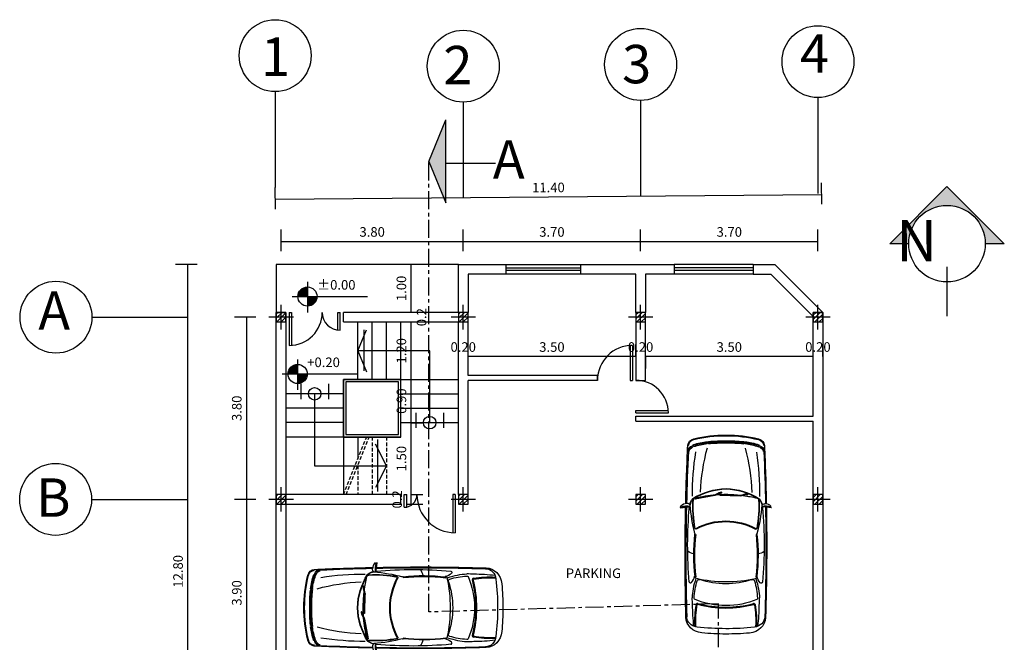
# Model space of a CAD drawing. Units: centimetres. Extents: x 15 to 21248, y -865 to 2201.
# Drawn here: x 15653 to 17707, y 902 to 2201 of the extents above; entities that cross this region are included whole.
import ezdxf

# ---------------------------------------------------------------- set-up
doc = ezdxf.new("R2010")
doc.units = ezdxf.units.CM
doc.header["$LTSCALE"] = 30
doc.header["$MEASUREMENT"] = 0
doc.linetypes.add('CENTER', pattern=[2, 1.25, -0.25, 0.25, -0.25])
doc.linetypes.add('HIDDEN', pattern=[0.375, 0.25, -0.125])
for name, color, linetype in [('1', 1, 'Continuous'), ('2', 2, 'Continuous'), ('3', 3, 'Continuous'), ('7', 7, 'Continuous'), ('c', 1, 'CENTER'), ('FURN', 253, 'Continuous'), ('h', 2, 'HIDDEN')]:
    doc.layers.add(name, color=color, linetype=linetype)
doc.styles.add('romanc', font='romanc.shx', dxfattribs={"height": 20})
doc.styles.add('romans', font='romans.shx')
doc.dimstyles.new('1', dxfattribs={"dimtxt": 20, "dimasz": 0.25, "dimexe": 25, "dimexo": 20, "dimgap": 10, "dimtad": 1, "dimlfac": 0.01, "dimzin": 0, "dimdsep": 46, "dimtxsty": 'romans', "dimblk": 'DOTSMALL', "dimcen": 0.09, "dimclrd": 1, "dimclre": 1, "dimclrt": 2, "dimadec": 0, "dimazin": 0, "dimtfac": 1, "dimtix": 1, "dimtofl": 0, "dimtmove": 0, "dimatfit": 0, "dimfxl": 20, "dimfxlon": 1, "dimtolj": 1, "dimtzin": 0, "dimarcsym": 0})

# ---------------------------------------------------------------- blocks, each defined once
blk = doc.blocks.new('soton')
h = blk.add_hatch()
h.set_pattern_fill('ANSI31', color=1, scale=50)
h.paths.add_polyline_path([(6348.9, 1308.1), (6338.9, 1308.1), (6338.9, 1298.1), (6348.9, 1298.1)])
h.paths.add_polyline_path([(6338.9, 1308.1), (6328.9, 1308.1), (6328.9, 1298.1), (6338.9, 1298.1)])
h.paths.add_polyline_path([(6338.9, 1298.1), (6328.9, 1298.1), (6328.9, 1288.1), (6338.9, 1288.1)])
h.paths.add_polyline_path([(6348.9, 1298.1), (6338.9, 1298.1), (6338.9, 1288.1), (6348.9, 1288.1)])
at = {"color": 1}
for p, q in [((6338.9, 1272.7), (6338.9, 1323.6)), ((6364.4, 1298.1), (6313.4, 1298.1))]:
    blk.add_line(p, q, dxfattribs=at)
blk.add_lwpolyline([(6328.9, 1288.1), (6348.9, 1288.1), (6348.9, 1308.1), (6328.9, 1308.1)], close=True)
blk = doc.blocks.new('_DotSmall')
at = {"color": 0, "linetype": 'ByBlock', "const_width": 0.5}
blk.add_lwpolyline([(-0.0625, 0, 1), (0.0625, 0, 1)], format="xyb", close=True, dxfattribs=at)
blk = doc.blocks.new('*D154')
at = {"layer": '7', "color": 1, "lineweight": -2, "transparency": 16777216}
for p, q in [((16146, 1580.2), (16101, 1580.2)), ((16126, 1580.2), (16126, 1200.2)), ((16146, 1200.2), (16101, 1200.2))]:
    blk.add_line(p, q, dxfattribs=at)
at = {"layer": 'Defpoints', "color": 0, "transparency": 16777216}
for p in [(16198.5, 1580.2), (16126, 1200.2), (16198.5, 1200.2)]:
    blk.add_point(p, dxfattribs=at)
at = {"layer": '7', "color": 1, "lineweight": -2, "transparency": 16777216, "xscale": 0.25, "yscale": 0.25, "zscale": 0.25}
for p, rotation in [((16126, 1580.2), 90), ((16126, 1200.2), 270)]:
    blk.add_blockref('_DotSmall', p, dxfattribs=dict(at, rotation=rotation))
at = {"layer": '7', "color": 2, "transparency": 16777216, "insert": (16106, 1390.2), "char_height": 20, "attachment_point": 5, "rotation": 90, "style": 'romans'}
blk.add_mtext('\\A1;3.80', dxfattribs=at)
blk = doc.blocks.new('*D155')
at = {"layer": '7', "color": 1, "lineweight": -2, "transparency": 16777216}
for p, q in [((16146, 1200.2), (16101, 1200.2)), ((16126, 1200.2), (16126, 810.2)), ((16146, 810.2), (16101, 810.2))]:
    blk.add_line(p, q, dxfattribs=at)
at = {"layer": 'Defpoints', "color": 0, "transparency": 16777216}
for p in [(16198.5, 1200.2), (16126, 810.2), (16198.5, 810.2)]:
    blk.add_point(p, dxfattribs=at)
at = {"layer": '7', "color": 1, "lineweight": -2, "transparency": 16777216, "xscale": 0.25, "yscale": 0.25, "zscale": 0.25}
for p, rotation in [((16126, 1200.2), 90), ((16126, 810.2), 270)]:
    blk.add_blockref('_DotSmall', p, dxfattribs=dict(at, rotation=rotation))
at = {"layer": '7', "color": 2, "transparency": 16777216, "insert": (16106, 1005.2), "char_height": 20, "attachment_point": 5, "rotation": 90, "style": 'romans'}
blk.add_mtext('\\A1;3.90', dxfattribs=at)
blk = doc.blocks.new('*D157')
at = {"layer": '3', "color": 1, "lineweight": -2, "transparency": 16777216}
for p, q in [((16023.5, 1690.2), (15978.5, 1690.2)), ((16003.5, 1690.2), (16003.5, 410.2)), ((16023.5, 410.2), (15978.5, 410.2))]:
    blk.add_line(p, q, dxfattribs=at)
at = {"layer": 'Defpoints', "color": 0, "transparency": 16777216}
for p in [(16188.5, 1690.2), (16003.5, 410.2), (16188.5, 410.2)]:
    blk.add_point(p, dxfattribs=at)
at = {"layer": '3', "color": 1, "lineweight": -2, "transparency": 16777216, "xscale": 0.25, "yscale": 0.25, "zscale": 0.25}
for p, rotation in [((16003.5, 1690.2), 90), ((16003.5, 410.2), 270)]:
    blk.add_blockref('_DotSmall', p, dxfattribs=dict(at, rotation=rotation))
at = {"layer": '3', "color": 2, "transparency": 16777216, "insert": (15983.5, 1050.2), "char_height": 20, "attachment_point": 5, "rotation": 90, "style": 'romans'}
blk.add_mtext('\\A1;12.80', dxfattribs=at)
blk = doc.blocks.new('*D158')
at = {"layer": '7', "color": 1, "lineweight": -2, "transparency": 16777216}
for p, q in [((16198.5, 1718), (16198.5, 1763)), ((16578.5, 1718), (16578.5, 1763)), ((16198.5, 1738), (16578.5, 1738))]:
    blk.add_line(p, q, dxfattribs=at)
at = {"layer": 'Defpoints', "color": 0, "transparency": 16777216}
for p in [(16578.5, 1738), (16198.5, 1590.2), (16578.5, 1590.2)]:
    blk.add_point(p, dxfattribs=at)
at = {"layer": '7', "color": 1, "lineweight": -2, "transparency": 16777216, "xscale": 0.25, "yscale": 0.25, "zscale": 0.25, "rotation": 180}
blk.add_blockref('_DotSmall', (16198.5, 1738), dxfattribs=at)
at = {"layer": '7', "color": 1, "lineweight": -2, "transparency": 16777216, "xscale": 0.25, "yscale": 0.25, "zscale": 0.25}
blk.add_blockref('_DotSmall', (16578.5, 1738), dxfattribs=at)
at = {"layer": '7', "color": 2, "transparency": 16777216, "insert": (16388.5, 1758), "char_height": 20, "attachment_point": 5, "style": 'romans'}
blk.add_mtext('\\A1;3.80', dxfattribs=at)
blk = doc.blocks.new('*D159')
at = {"layer": '7', "color": 1, "lineweight": -2, "transparency": 16777216}
for p, q in [((16578.5, 1718), (16578.5, 1763)), ((16948.5, 1718), (16948.5, 1763)), ((16578.5, 1738), (16948.5, 1738))]:
    blk.add_line(p, q, dxfattribs=at)
at = {"layer": 'Defpoints', "color": 0, "transparency": 16777216}
for p in [(16948.5, 1738), (16578.5, 1590.2), (16948.5, 1590.2)]:
    blk.add_point(p, dxfattribs=at)
at = {"layer": '7', "color": 1, "lineweight": -2, "transparency": 16777216, "xscale": 0.25, "yscale": 0.25, "zscale": 0.25, "rotation": 180}
blk.add_blockref('_DotSmall', (16578.5, 1738), dxfattribs=at)
at = {"layer": '7', "color": 1, "lineweight": -2, "transparency": 16777216, "xscale": 0.25, "yscale": 0.25, "zscale": 0.25}
blk.add_blockref('_DotSmall', (16948.5, 1738), dxfattribs=at)
at = {"layer": '7', "color": 2, "transparency": 16777216, "insert": (16763.5, 1758), "char_height": 20, "attachment_point": 5, "style": 'romans'}
blk.add_mtext('\\A1;3.70', dxfattribs=at)
blk = doc.blocks.new('*D160')
at = {"layer": '7', "color": 1, "lineweight": -2, "transparency": 16777216}
for p, q in [((16948.5, 1718), (16948.5, 1763)), ((17318.5, 1718), (17318.5, 1763)), ((16948.5, 1738), (17318.5, 1738))]:
    blk.add_line(p, q, dxfattribs=at)
at = {"layer": 'Defpoints', "color": 0, "transparency": 16777216}
for p in [(17318.5, 1738), (16948.5, 1590.2), (17318.5, 1590.2)]:
    blk.add_point(p, dxfattribs=at)
at = {"layer": '7', "color": 1, "lineweight": -2, "transparency": 16777216, "xscale": 0.25, "yscale": 0.25, "zscale": 0.25, "rotation": 180}
blk.add_blockref('_DotSmall', (16948.5, 1738), dxfattribs=at)
at = {"layer": '7', "color": 1, "lineweight": -2, "transparency": 16777216, "xscale": 0.25, "yscale": 0.25, "zscale": 0.25}
blk.add_blockref('_DotSmall', (17318.5, 1738), dxfattribs=at)
at = {"layer": '7', "color": 2, "transparency": 16777216, "insert": (17133.5, 1758), "char_height": 20, "attachment_point": 5, "style": 'romans'}
blk.add_mtext('\\A1;3.70', dxfattribs=at)
blk = doc.blocks.new('*D161')
at = {"layer": '7', "color": 1, "lineweight": -2, "transparency": 16777216}
for p, q in [((16186.5, 1805.6), (16186.1, 1850.6)), ((17326.5, 1815.6), (17326.1, 1860.6)), ((17326.4, 1835.6), (16186.4, 1825.6))]:
    blk.add_line(p, q, dxfattribs=at)
at = {"layer": 'Defpoints', "color": 0, "transparency": 16777216}
for p in [(16186.4, 1825.6), (17328.5, 1590.2), (16188.5, 1580.2)]:
    blk.add_point(p, dxfattribs=at)
at = {"layer": '7', "color": 1, "lineweight": -2, "transparency": 16777216, "xscale": 0.25, "yscale": 0.25, "zscale": 0.25}
for p, rotation in [((17326.4, 1835.6), 0.5025816667210403), ((16186.4, 1825.6), 180.502581666721)]:
    blk.add_blockref('_DotSmall', p, dxfattribs=dict(at, rotation=rotation))
at = {"layer": '7', "color": 2, "transparency": 16777216, "insert": (16756.2, 1850.6), "char_height": 20, "attachment_point": 5, "rotation": 0.5026, "style": 'romans'}
blk.add_mtext('\\A1;11.40', dxfattribs=at)
blk = doc.blocks.new('*D162')
at = {"layer": '7', "color": 1, "lineweight": -2, "transparency": 16777216}
for p, q in [((17308.5, 1498), (17308.5, 1523)), ((17328.5, 1498), (17328.5, 1523)), ((17308.5, 1498), (17308.3, 1498)), ((17328.5, 1498), (17328.8, 1498))]:
    blk.add_line(p, q, dxfattribs=at)
at = {"layer": 'Defpoints', "color": 0, "transparency": 16777216}
for p in [(17308.5, 1481.9), (17328.5, 1498), (17328.5, 1481.9)]:
    blk.add_point(p, dxfattribs=at)
at = {"layer": '7', "color": 1, "lineweight": -2, "transparency": 16777216, "xscale": 0.25, "yscale": 0.25, "zscale": 0.25}
blk.add_blockref('_DotSmall', (17308.5, 1498), dxfattribs=at)
at = {"layer": '7', "color": 1, "lineweight": -2, "transparency": 16777216, "xscale": 0.25, "yscale": 0.25, "zscale": 0.25, "rotation": 180}
blk.add_blockref('_DotSmall', (17328.5, 1498), dxfattribs=at)
at = {"layer": '7', "color": 2, "transparency": 16777216, "insert": (17318.5, 1518), "char_height": 20, "attachment_point": 5, "style": 'romans'}
blk.add_mtext('\\A1;0.20', dxfattribs=at)
blk = doc.blocks.new('*D163')
at = {"layer": '7', "color": 1, "lineweight": -2, "transparency": 16777216}
for p, q in [((17308.5, 1498), (17308.5, 1523)), ((16958.5, 1498), (16958.5, 1473)), ((17308.5, 1498), (16958.5, 1498))]:
    blk.add_line(p, q, dxfattribs=at)
at = {"layer": 'Defpoints', "color": 0, "transparency": 16777216}
for p in [(16958.5, 1509.4), (16958.5, 1498), (17308.5, 1481.9)]:
    blk.add_point(p, dxfattribs=at)
at = {"layer": '7', "color": 1, "lineweight": -2, "transparency": 16777216, "xscale": 0.25, "yscale": 0.25, "zscale": 0.25, "rotation": 180}
blk.add_blockref('_DotSmall', (16958.5, 1498), dxfattribs=at)
at = {"layer": '7', "color": 1, "lineweight": -2, "transparency": 16777216, "xscale": 0.25, "yscale": 0.25, "zscale": 0.25}
blk.add_blockref('_DotSmall', (17308.5, 1498), dxfattribs=at)
at = {"layer": '7', "color": 2, "transparency": 16777216, "insert": (17133.5, 1518), "char_height": 20, "attachment_point": 5, "style": 'romans'}
blk.add_mtext('\\A1;3.50', dxfattribs=at)
blk = doc.blocks.new('*D164')
at = {"layer": '7', "color": 1, "lineweight": -2, "transparency": 16777216}
for p, q in [((16938.5, 1498), (16938.5, 1523)), ((16938.5, 1498), (16938.3, 1498)), ((16958.5, 1498), (16958.5, 1473)), ((16958.5, 1498), (16958.8, 1498))]:
    blk.add_line(p, q, dxfattribs=at)
at = {"layer": 'Defpoints', "color": 0, "transparency": 16777216}
for p in [(16958.5, 1509.4), (16938.5, 1498), (16938.5, 1498)]:
    blk.add_point(p, dxfattribs=at)
at = {"layer": '7', "color": 1, "lineweight": -2, "transparency": 16777216, "xscale": 0.25, "yscale": 0.25, "zscale": 0.25}
blk.add_blockref('_DotSmall', (16938.5, 1498), dxfattribs=at)
at = {"layer": '7', "color": 1, "lineweight": -2, "transparency": 16777216, "xscale": 0.25, "yscale": 0.25, "zscale": 0.25, "rotation": 180}
blk.add_blockref('_DotSmall', (16958.5, 1498), dxfattribs=at)
at = {"layer": '7', "color": 2, "transparency": 16777216, "insert": (16948.5, 1518), "char_height": 20, "attachment_point": 5, "style": 'romans'}
blk.add_mtext('\\A1;0.20', dxfattribs=at)
blk = doc.blocks.new('*D165')
at = {"layer": '7', "color": 1, "lineweight": -2, "transparency": 16777216}
for p, q in [((16588.5, 1498), (16588.5, 1523)), ((16938.5, 1498), (16938.5, 1523)), ((16938.5, 1498), (16588.5, 1498))]:
    blk.add_line(p, q, dxfattribs=at)
at = {"layer": 'Defpoints', "color": 0, "transparency": 16777216}
for p in [(16588.5, 1498), (16588.5, 1498), (16938.5, 1498)]:
    blk.add_point(p, dxfattribs=at)
at = {"layer": '7', "color": 1, "lineweight": -2, "transparency": 16777216, "xscale": 0.25, "yscale": 0.25, "zscale": 0.25, "rotation": 180}
blk.add_blockref('_DotSmall', (16588.5, 1498), dxfattribs=at)
at = {"layer": '7', "color": 1, "lineweight": -2, "transparency": 16777216, "xscale": 0.25, "yscale": 0.25, "zscale": 0.25}
blk.add_blockref('_DotSmall', (16938.5, 1498), dxfattribs=at)
at = {"layer": '7', "color": 2, "transparency": 16777216, "insert": (16763.5, 1518), "char_height": 20, "attachment_point": 5, "style": 'romans'}
blk.add_mtext('\\A1;3.50', dxfattribs=at)
blk = doc.blocks.new('*D166')
at = {"layer": '7', "color": 1, "lineweight": -2, "transparency": 16777216}
for p, q in [((16568.5, 1498), (16568.5, 1523)), ((16588.5, 1498), (16588.5, 1523)), ((16568.5, 1498), (16568.3, 1498)), ((16588.5, 1498), (16588.8, 1498))]:
    blk.add_line(p, q, dxfattribs=at)
at = {"layer": 'Defpoints', "color": 0, "transparency": 16777216}
for p in [(16568.5, 1498), (16568.5, 1498), (16588.5, 1498)]:
    blk.add_point(p, dxfattribs=at)
at = {"layer": '7', "color": 1, "lineweight": -2, "transparency": 16777216, "xscale": 0.25, "yscale": 0.25, "zscale": 0.25}
blk.add_blockref('_DotSmall', (16568.5, 1498), dxfattribs=at)
at = {"layer": '7', "color": 1, "lineweight": -2, "transparency": 16777216, "xscale": 0.25, "yscale": 0.25, "zscale": 0.25, "rotation": 180}
blk.add_blockref('_DotSmall', (16588.5, 1498), dxfattribs=at)
at = {"layer": '7', "color": 2, "transparency": 16777216, "insert": (16578.5, 1518), "char_height": 20, "attachment_point": 5, "style": 'romans'}
blk.add_mtext('\\A1;0.20', dxfattribs=at)
blk = doc.blocks.new('*D167')
at = {"layer": '7', "color": 1, "lineweight": -2, "transparency": 16777216}
for p, q in [((16489.5, 1690.2), (16444.5, 1690.2)), ((16469.5, 1690.2), (16469.5, 1590.2)), ((16489.5, 1590.2), (16444.5, 1590.2))]:
    blk.add_line(p, q, dxfattribs=at)
at = {"layer": 'Defpoints', "color": 0, "transparency": 16777216}
for p in [(16568.5, 1690.2), (16469.5, 1590.2), (16568.5, 1590.2)]:
    blk.add_point(p, dxfattribs=at)
at = {"layer": '7', "color": 1, "lineweight": -2, "transparency": 16777216, "xscale": 0.25, "yscale": 0.25, "zscale": 0.25}
for p, rotation in [((16469.5, 1690.2), 90), ((16469.5, 1590.2), 270)]:
    blk.add_blockref('_DotSmall', p, dxfattribs=dict(at, rotation=rotation))
at = {"layer": '7', "color": 2, "transparency": 16777216, "insert": (16449.5, 1640.2), "char_height": 20, "attachment_point": 5, "rotation": 90, "style": 'romans'}
blk.add_mtext('\\A1;1.00', dxfattribs=at)
blk = doc.blocks.new('*D168')
at = {"layer": '7', "color": 1, "lineweight": -2, "transparency": 16777216}
for p, q in [((16489.5, 1590.2), (16444.5, 1590.2)), ((16469.5, 1590.2), (16469.5, 1590.5)), ((16469.5, 1570.2), (16494.5, 1570.2)), ((16469.5, 1570.2), (16469.5, 1570))]:
    blk.add_line(p, q, dxfattribs=at)
at = {"layer": 'Defpoints', "color": 0, "transparency": 16777216}
for p in [(16568.5, 1590.2), (16469.5, 1570.2), (16469.5, 1570.2)]:
    blk.add_point(p, dxfattribs=at)
at = {"layer": '7', "color": 1, "lineweight": -2, "transparency": 16777216, "xscale": 0.25, "yscale": 0.25, "zscale": 0.25}
for p, rotation in [((16469.5, 1590.2), 270), ((16469.5, 1570.2), 90)]:
    blk.add_blockref('_DotSmall', p, dxfattribs=dict(at, rotation=rotation))
at = {"layer": '7', "color": 2, "transparency": 16777216, "insert": (16491.5, 1580.2), "char_height": 20, "attachment_point": 5, "rotation": 90, "style": 'romans'}
blk.add_mtext('\\A1;0.2', dxfattribs=at)
blk = doc.blocks.new('*D169')
at = {"layer": '7', "color": 1, "lineweight": -2, "transparency": 16777216}
for p, q in [((16469.5, 1570.2), (16494.5, 1570.2)), ((16469.5, 1570.2), (16469.5, 1450.2)), ((16469.5, 1450.2), (16494.5, 1450.2))]:
    blk.add_line(p, q, dxfattribs=at)
at = {"layer": 'Defpoints', "color": 0, "transparency": 16777216}
for p in [(16469.5, 1570.2), (16469.5, 1450.2), (16469.5, 1450.2)]:
    blk.add_point(p, dxfattribs=at)
at = {"layer": '7', "color": 1, "lineweight": -2, "transparency": 16777216, "xscale": 0.25, "yscale": 0.25, "zscale": 0.25}
for p, rotation in [((16469.5, 1570.2), 90), ((16469.5, 1450.2), 270)]:
    blk.add_blockref('_DotSmall', p, dxfattribs=dict(at, rotation=rotation))
at = {"layer": '7', "color": 2, "transparency": 16777216, "insert": (16449.5, 1510.2), "char_height": 20, "attachment_point": 5, "rotation": 90, "style": 'romans'}
blk.add_mtext('\\A1;1.20', dxfattribs=at)
blk = doc.blocks.new('*D170')
at = {"layer": '7', "color": 1, "lineweight": -2, "transparency": 16777216}
for p, q in [((16469.5, 1450.2), (16494.5, 1450.2)), ((16469.5, 1450.2), (16469.5, 1360.2)), ((16469.5, 1360.2), (16494.5, 1360.2))]:
    blk.add_line(p, q, dxfattribs=at)
at = {"layer": 'Defpoints', "color": 0, "transparency": 16777216}
for p in [(16469.5, 1450.2), (16469.2, 1360.2), (16469.5, 1360.2)]:
    blk.add_point(p, dxfattribs=at)
at = {"layer": '7', "color": 1, "lineweight": -2, "transparency": 16777216, "xscale": 0.25, "yscale": 0.25, "zscale": 0.25}
for p, rotation in [((16469.5, 1450.2), 90), ((16469.5, 1360.2), 270)]:
    blk.add_blockref('_DotSmall', p, dxfattribs=dict(at, rotation=rotation))
at = {"layer": '7', "color": 2, "transparency": 16777216, "insert": (16449.5, 1405.2), "char_height": 20, "attachment_point": 5, "rotation": 90, "style": 'romans'}
blk.add_mtext('\\A1;0.90', dxfattribs=at)
blk = doc.blocks.new('*D171')
at = {"layer": '7', "color": 1, "lineweight": -2, "transparency": 16777216}
for p, q in [((16469.5, 1360.2), (16494.5, 1360.2)), ((16469.5, 1360.2), (16469.5, 1210.2)), ((16468.5, 1210.2), (16494.5, 1210.2))]:
    blk.add_line(p, q, dxfattribs=at)
at = {"layer": 'Defpoints', "color": 0, "transparency": 16777216}
for p in [(16469.2, 1360.2), (16448.5, 1210.2), (16469.5, 1210.2)]:
    blk.add_point(p, dxfattribs=at)
at = {"layer": '7', "color": 1, "lineweight": -2, "transparency": 16777216, "xscale": 0.25, "yscale": 0.25, "zscale": 0.25}
for p, rotation in [((16469.5, 1360.2), 90), ((16469.5, 1210.2), 270)]:
    blk.add_blockref('_DotSmall', p, dxfattribs=dict(at, rotation=rotation))
at = {"layer": '7', "color": 2, "transparency": 16777216, "insert": (16449.5, 1285.2), "char_height": 20, "attachment_point": 5, "rotation": 90, "style": 'romans'}
blk.add_mtext('\\A1;1.50', dxfattribs=at)
blk = doc.blocks.new('*D172')
at = {"layer": '7', "color": 1, "lineweight": -2, "transparency": 16777216}
for p, q in [((16468.5, 1210.2), (16494.5, 1210.2)), ((16469.5, 1210.2), (16469.5, 1190.2)), ((16461.5, 1190.2), (16494.5, 1190.2))]:
    blk.add_line(p, q, dxfattribs=at)
at = {"layer": 'Defpoints', "color": 0, "transparency": 16777216}
for p in [(16448.5, 1210.2), (16441.5, 1190.2), (16469.5, 1190.2)]:
    blk.add_point(p, dxfattribs=at)
at = {"layer": '7', "color": 1, "lineweight": -2, "transparency": 16777216, "xscale": 0.25, "yscale": 0.25, "zscale": 0.25}
for p, rotation in [((16469.5, 1210.2), 90), ((16469.5, 1190.2), 270)]:
    blk.add_blockref('_DotSmall', p, dxfattribs=dict(at, rotation=rotation))
at = {"layer": '7', "color": 2, "transparency": 16777216, "insert": (16440.5, 1200.2), "char_height": 20, "attachment_point": 5, "rotation": 90, "style": 'romans'}
blk.add_mtext('\\A1;0.2', dxfattribs=at)
blk = doc.blocks.new('section')
at = {"layer": '1'}
blk.add_circle((14948.1, 2125.6), 75, dxfattribs=at)
at = {"layer": '2'}
blk.add_line((14948.1, 2050.6), (14948.1, 1850.6), dxfattribs=at)
blk = doc.blocks.new('mashinn')
at = {"layer": 'FURN', "color": 57, "linetype": 'Continuous'}
for p, q in [((1.518, 0.946), (1.498, 0.773)), ((0.235, 0.685), (0.209, 0.685)), ((1.233, 0.446), (1.236, 0.392)), ((1.238, 0.44), (1.241, 0.386)), ((1.249, 0.446), (1.252, 0.394)), ((0.142, 0.371), (0.172, 0.378)), ((0.171, 0.392), (0.16, 0.389)), ((1.236, 0.392), (1.251, 0.336)), ((1.241, 0.386), (1.257, 0.331)), ((1.251, 0.336), (1.269, 0.296)), ((1.252, 0.394), (1.267, 0.339)), ((1.274, 0.297), (1.262, -0.121)), ((1.267, 0.339), (1.274, 0.297)), ((0.121, 0), (0.166, 0.021)), ((0.121, 0), (0.166, -0.021)), ((0.166, 0), (0.121, 0)), ((1.195, -0.097), (1.208, -0.15)), ((1.201, -0.102), (1.215, -0.154)), ((1.208, -0.15), (1.235, -0.201)), ((1.211, -0.093), (1.224, -0.144)), ((1.215, -0.154), (1.241, -0.205)), ((1.224, -0.144), (1.25, -0.195)), ((1.235, -0.201), (1.26, -0.237)), ((1.25, -0.195), (1.265, -0.235)), ((1.262, -0.121), (1.257, -0.123)), ((0.142, -0.371), (0.172, -0.378)), ((0.171, -0.392), (0.16, -0.389)), ((1.265, -0.235), (1.338, -0.647)), ((0.235, -0.685), (0.209, -0.685)), ((1.338, -0.647), (1.333, -0.649)), ((1.518, -0.946), (1.498, -0.773))]:
    blk.add_line(p, q, dxfattribs=at)
for centre in [(1.241, 0.444), (1.203, -0.097)]:
    blk.add_circle(centre, 0.00422, dxfattribs=at)
for centre, radius, start, end in [((1.652, 0.798), 0.222, 138.3763, 176.2391), ((1.897, 0.811), 0.413, 162.027, 189.203), ((1.899, 0.802), 0.407, 159.2563, 188.1141), ((1.507, 0.772), 0.00872, 173.4957, 275.1175), ((0.223, 0), 2.835, 347.4014, 12.5967), ((3.383, -1.242), 1.947, 85.1855, 89.5977), ((3.563, -2.504), 3.202, 82.394, 90.3024), ((1.241, 0.446), 0.00823, 2.8772, 182.8772), ((3.539, 0.588), 0.0261, 99.9091, 195.0256), ((1.349, 0), 2.241, 344.9726, 15.0256), ((3.539, 0.588), 0.00872, 99.9091, 195.0256), ((1.349, 0), 2.259, 344.9726, 15.0256), ((3.823, 0.011), 2.57, 173.648, 182.9862), ((3.829, 0.013), 2.57, 173.648, 182.9862), ((1.203, -0.095), 0.00823, 14.5283, 194.5283), ((3.82, 0), 2.57, 185.299, 194.6372), ((3.824, 0.003), 2.57, 185.299, 194.6372), ((3.539, -0.588), 0.0261, 164.9726, 260.089), ((3.539, -0.588), 0.00872, 164.9726, 260.089), ((1.652, -0.798), 0.222, 183.7609, 221.6237), ((1.897, -0.811), 0.413, 170.797, 197.973), ((1.899, -0.802), 0.407, 171.8859, 200.7437), ((1.507, -0.772), 0.00872, 84.8825, 186.5043), ((3.383, 1.241), 1.947, 270.4023, 274.8145), ((3.563, 2.504), 3.202, 269.6976, 277.606), ((1.494, -0.939), 0.0103, 220.7252, 2.4672), ((1.518, -0.908), 0.0494, 230.3763, 257.7955), ((1.509, -0.947), 0.00872, 257.7955, 6.5043)]:
    blk.add_arc(centre, radius, start, end, dxfattribs=at)
at = {"layer": 'FURN', "color": 57, "linetype": 'Continuous', "extrusion": (0, 0, -1)}
for centre, major_axis, ratio, start_param, end_param in [((2.431, -58.228), (0.001, 59.079), 0.89759, 6.241403, 6.264379), ((2.431, -58.228), (0.001, 59.062), 0.89759, 6.243752, 6.264325), ((2.431, -58.228), (0.001, 59.062), 0.89759, 6.265689, 6.308822), ((2.431, -58.228), (0.001, 59.079), 0.89759, 6.26573, 6.309087), ((3.796, 0.459), (0, 0.372), 0.89759, 0.025902, 1.465654), ((2.349, 0.001), (0, 2.617), 0.89759, 4.711894, 4.973352), ((2.349, 0.001), (0, 2.6), 0.89759, 4.711891, 4.973352), ((0.223, 0.634), (0, 0.165), 0.89759, 4.973352, 6.241403), ((0.223, 0.634), (0, 0.149), 0.89759, 4.973352, 6.241403), ((1.473, 0.177), (0, 1.503), 0.89759, 4.858085, 5.053016), ((1.517, 0.213), (0, 1.521), 0.89759, 4.828998, 5.041528), ((1.459, 0.171), (0, 1.446), 0.89759, 4.870329, 5.067492), ((0.209, 0.677), (0, 0.00826), 0.89759, 4.989057, 6.305918), ((0.346, 0.664), (0, 0.14), 0.89759, 5.001177, 6.243752), ((0.235, 0.676), (0, 0.00826), 0.89759, 0.022733, 1.848772), ((0.347, 0.676), (0, 0.112), 0.89759, 4.921046, 6.231304), ((0.346, 0.664), (0, 0.107), 0.89759, 5.001177, 6.243752), ((1.228, -6.068), (0, 6.77), 0.89759, 6.138742, 6.29142), ((2.253, -0.042), (0, 1.267), 0.89759, 4.745261, 5.330475), ((2.238, -0.046), (0, 1.242), 0.89759, 4.749113, 5.318842), ((3.752, -0.048), (0, 2.804), 0.89759, 4.857942, 4.963426), ((1.353, 0.639), (0, 0.0413), 0.89759, 5.318842, 6.229918), ((1.357, 0.668), (0, 0.0413), 0.89759, 5.330475, 5.699461), ((1.527, 0.381), (0, 0.385), 0.89759, 5.699461, 6.057448), ((1.356, 0.697), (0, 0.00826), 0.89759, 3.090425, 5.739253), ((1.493, -2.296), (0, 2.981), 0.89759, 6.229918, 6.454804), ((1.527, 0.381), (0, 0.377), 0.89759, 5.739253, 6.075599), ((1.493, -2.296), (0, 2.989), 0.89759, 6.232017, 6.454804), ((1.489, 0.805), (0, 0.0651), 0.89759, 3.616725, 4.831322), ((1.219, -3.305), (0, 4.061), 0.89759, 0.06676, 0.232431), ((2.278, -9.911), (0, 10.709), 0.89759, 6.20296, 6.3654), ((2.891, -0.007), (0, 1.226), 0.89759, 4.718488, 5.253542), ((1.947, 0.624), (0, 0.0165), 0.89759, 0.171618, 2.111949), ((2.067, 0.687), (0, 0.0413), 0.89759, 3.038021, 3.374023), ((2.504, -3.993), (0, 4.664), 0.89759, 6.179613, 6.392286), ((2.504, -3.993), (0, 4.647), 0.89759, 6.179613, 6.392286), ((2.259, 0.637), (0, 0.246), 0.89759, 0.868036, 1.433275), ((2.91, 0.936), (0, 0.288), 0.89759, 2.426795, 2.994899), ((2.956, 0.602), (0, 0.0413), 0.89759, 0.1091, 1.169092), ((3.478, -1.161), (0, 1.824), 0.89759, 6.012909, 6.2346), ((3.065, 0.736), (0, 0.0248), 0.89759, 0.082215, 2.426795), ((3.401, 0.62), (0, 0.0413), 0.89759, 6.2346, 7.065157), ((2.289, -0.024), (0.089, 1.467), 0.862538, 1.042114, 1.958541), ((3.874, -1.798), (0, 2.441), 0.89759, 6.127635, 6.335958), ((3.785, 0.567), (0, 0.248), 0.89759, 0.025636, 1.438926), ((1.337, -4.407), (0, 4.948), 0.89759, 6.042093, 6.251068), ((2.891, -0.007), (0, 1.21), 0.89759, 4.718488, 5.253542), ((3.051, 0.558), (0, 0.0413), 0.89759, 4.361002, 6.012909), ((1.671, -0.006), (0, 1.596), 0.89759, 1.219409, 1.567277), ((0.173, 0.033), (0, 4.307), 0.89759, 1.438926, 1.57848), ((0.173, 0.033), (0, 4.431), 0.89759, 1.465654, 1.578265), ((2.693, 0.057), (0, 2.865), 0.89759, 4.692545, 4.819835), ((2.689, 0.056), (0, 2.845), 0.89759, 4.692593, 4.824148), ((0.143, 0.363), (0, 0.00826), 0.89759, 4.824621, 6.079086), ((0.153, 0.411), (0, 0.0231), 0.89759, 2.831737, 3.930216), ((2.688, 0.056), (0, 2.827), 0.89759, 4.692558, 4.826223), ((2.689, 0.056), (0, 2.812), 0.89759, 4.692358, 4.823904), ((0.17, 0.4), (0, 0.00826), 0.89759, 1.697384, 2.954538), ((0.174, 0.37), (0, 0.00826), 0.89759, 6.079086, 7.970643), ((3.752, -0.048), (0, 2.804), 0.89759, 4.729347, 4.844713), ((2.349, -0.001), (0, 2.617), 0.89759, 4.451426, 4.712884), ((2.349, -0.001), (0, 2.6), 0.89759, 4.451426, 4.712887), ((2.693, -0.057), (0, 2.865), 0.89759, 4.604943, 4.732233), ((2.689, -0.056), (0, 2.845), 0.89759, 4.60063, 4.732184), ((2.688, -0.056), (0, 2.827), 0.89759, 4.598555, 4.73222), ((2.689, -0.056), (0, 2.812), 0.89759, 4.600874, 4.73242), ((2.253, 0.042), (0, 1.267), 0.89759, 4.094303, 4.679517), ((2.238, 0.046), (0, 1.242), 0.89759, 4.105936, 4.675665), ((3.752, 0.047), (0, 2.804), 0.89759, 4.630363, 4.695431), ((2.891, 0.007), (0, 1.226), 0.89759, 4.171236, 4.70629), ((2.891, 0.007), (0, 1.21), 0.89759, 4.171236, 4.70629), ((1.671, 0.006), (0, 1.596), 0.89759, 1.574316, 1.922183), ((0.173, -0.033), (0, 4.307), 0.89759, 1.563113, 1.702666), ((0.173, -0.033), (0, 4.431), 0.89759, 1.563327, 1.675938), ((0.143, -0.363), (0, 0.00826), 0.89759, 3.345692, 4.600157), ((0.153, -0.411), (0, 0.0231), 0.89759, 5.494562, 6.593041), ((1.473, -0.177), (0, 1.503), 0.89759, 4.371762, 4.566693), ((1.517, -0.213), (0, 1.521), 0.89759, 4.38325, 4.59578), ((0.17, -0.4), (0, 0.00826), 0.89759, 0.187054, 1.444209), ((0.174, -0.37), (0, 0.00826), 0.89759, 1.454135, 3.345692), ((1.459, -0.171), (0, 1.446), 0.89759, 4.357286, 4.554449), ((3.752, 0.047), (0, 2.804), 0.89759, 4.461352, 4.618717), ((1.947, -0.624), (0, 0.0165), 0.89759, 1.029644, 2.969974), ((3.051, -0.558), (0, 0.0413), 0.89759, 3.411869, 5.063776), ((3.478, 1.161), (0, 1.824), 0.89759, 3.190178, 3.411869), ((3.874, 1.798), (0, 2.441), 0.89759, 3.08882, 3.297143), ((3.785, -0.567), (0, 0.248), 0.89759, 1.702666, 3.115956), ((3.796, -0.459), (0, 0.372), 0.89759, 1.675938, 3.115691), ((0.223, -0.634), (0, 0.165), 0.89759, 3.183375, 4.451426), ((0.223, -0.634), (0, 0.149), 0.89759, 3.183375, 4.451426), ((0.209, -0.677), (0, 0.00826), 0.89759, 3.11886, 4.435721), ((2.433, 58.228), (0.001, 59.079), 0.89759, 3.1604, 3.183375), ((0.346, -0.664), (0, 0.14), 0.89759, 3.181026, 4.4236), ((0.235, -0.676), (0, 0.00826), 0.89759, 1.292821, 3.11886), ((0.347, -0.676), (0, 0.112), 0.89759, 3.193474, 4.503732), ((0.346, -0.664), (0, 0.107), 0.89759, 3.181026, 4.4236), ((1.229, 6.068), (0, 6.77), 0.89759, 3.133358, 3.286036), ((1.353, -0.639), (0, 0.0413), 0.89759, 3.19486, 4.105936), ((1.357, -0.668), (0, 0.0413), 0.89759, 3.725317, 4.094303), ((1.527, -0.381), (0, 0.385), 0.89759, 3.375974, 3.725317), ((1.356, -0.697), (0, 0.00826), 0.89759, 3.685525, 6.334353), ((1.493, 2.296), (0, 2.981), 0.89759, 2.969974, 3.19486), ((1.493, 2.296), (0, 2.989), 0.89759, 2.969974, 3.192761), ((1.219, 3.305), (0, 4.061), 0.89759, 2.909162, 3.074833), ((2.278, 9.911), (0.006, 10.709), 0.898924, 3.058818, 3.221055), ((2.067, -0.687), (0, 0.0413), 0.89759, 6.050755, 6.386757), ((2.504, 3.993), (0, 4.664), 0.89759, 3.032492, 3.245165), ((2.259, -0.637), (0, 0.246), 0.89759, 1.708317, 2.273557), ((2.955, -0.602), (0, 0.0413), 0.89759, 1.9725, 3.032492), ((3.401, -0.621), (0, 0.0413), 0.89759, 2.359621, 3.190178), ((2.433, 58.228), (0.001, 59.079), 0.89759, 3.115691, 3.159048)]:
    blk.add_ellipse(centre, major_axis=major_axis, ratio=ratio, start_param=start_param, end_param=end_param, dxfattribs=at)
at = {"layer": 'FURN', "color": 57}
blk.add_ellipse((1.337, 4.407), major_axis=(0, -4.948), ratio=0.89759, start_param=6.042093, end_param=6.251068, dxfattribs=at)
at = {"layer": 'FURN', "color": 57, "linetype": 'Continuous'}
for centre, major_axis, start_param, end_param in [((2.431, 58.228), (0.001, -59.062), 6.243752, 6.264325), ((1.527, -0.382), (0, -0.377), 5.739253, 6.075599), ((1.489, -0.805), (0, -0.0651), 3.616725, 4.831322), ((2.431, 58.228), (0.001, -59.062), 6.265689, 6.308822), ((2.504, 3.993), (0, -4.647), 6.179613, 6.392286), ((2.91, -0.936), (0, -0.288), 2.426795, 2.994899), ((3.065, -0.737), (0, -0.0248), 0.082215, 2.426795)]:
    blk.add_ellipse(centre, major_axis=major_axis, ratio=0.89759, start_param=start_param, end_param=end_param, dxfattribs=at)
for points in [[(2.994, 0.625), (3.148, 0.676), (3.272, 0.699), (3.396, 0.705)], [(3.538, 0.596), (3.687, 0.622), (3.838, 0.631), (3.989, 0.622)], [(3.989, -0.622), (3.838, -0.631), (3.687, -0.623), (3.538, -0.596)], [(2.994, -0.625), (3.148, -0.676), (3.272, -0.699), (3.396, -0.705)]]:
    blk.add_open_spline(points, degree=3, dxfattribs=at)

msp = doc.modelspace()

# ---------------------------------------------------------------- hatches: boundary and pattern name
at = {"layer": '2'}
h = msp.add_hatch(dxfattribs=at)
h.set_pattern_fill('ANSI31', color=256, scale=20, angle=45)
h.set_pattern_definition([(90, (12630, 1458.75), (-2.5, 0), [])])
h.paths.add_polyline_path([(16253.5, 1623.25), (16253.5, 1603.25, 0.41421356), (16273.5, 1623.25)])
h.paths.add_polyline_path([(16253.5, 1623.25), (16253.5, 1643.25, 0.41421356), (16233.5, 1623.25)])
h = msp.add_hatch(dxfattribs=at)
h.set_pattern_fill('ANSI31', color=256, scale=20, angle=45)
h.set_pattern_definition([(90, (12609.5, 1297.25), (-2.5, 0), [])])
h.paths.add_polyline_path([(16233, 1461.75), (16233, 1441.75, 0.41421356), (16253, 1461.75)])
h.paths.add_polyline_path([(16233, 1461.75), (16233, 1481.75, 0.41421356), (16213, 1461.75)])
at = {"layer": '3'}
h = msp.add_hatch(color=256, dxfattribs=at)
h.dxf.hatch_style = 1
h.paths.add_polyline_path([(16542.52, 1991.487), (16506.52, 1904.987), (16542.52, 1818.487)])
at = {"layer": '7', "true_color": 0xed1f24}
h = msp.add_hatch(color=240, dxfattribs=at)
h.dxf.hatch_style = 1
h.paths.add_polyline_path([(17587.719, 1853.059), (17468.16, 1733.5), (17507.866, 1733.5, -1), (17667.573, 1733.5), (17707.279, 1733.5)])

# ---------------------------------------------------------------- linework, layer by layer
at = {"layer": '1'}
for p, q in [((17468.16, 1733.5), (17587.719, 1853.059)), ((17587.719, 1853.059), (17707.279, 1733.5)), ((17507.866, 1733.5), (17468.16, 1733.5)), ((17707.279, 1733.5), (17667.573, 1733.5)), ((16668.034, 1690.237), (16824.034, 1690.237)), ((17183.034, 1690.237), (17018.52, 1690.237)), ((17587.719, 1685.102), (17587.719, 1582.559)), ((16824.034, 1670.237), (16668.034, 1670.237)), ((17183.034, 1670.237), (17018.52, 1670.237)), ((16253.5, 1653.75), (16253.5, 1590.25)), ((16221.5, 1623.25), (16379, 1623.25)), ((16358.52, 1510.237), (16376.534, 1554)), ((16371.034, 1554), (16371.034, 1468)), ((16508.52, 1510.237), (16358.52, 1510.237)), ((16358.52, 1510.237), (16376.534, 1466.475)), ((16508.52, 1360.237), (16508.52, 1510.237)), ((16233, 1492.25), (16233, 1428.75)), ((16201, 1461.75), (16358.5, 1461.75)), ((16239.534, 1441), (16239.534, 1409.5)), ((16297.506, 1441), (16297.506, 1409.5)), ((16268.52, 1420.237), (16268.52, 1270.237)), ((16479.534, 1381), (16479.534, 1349.5)), ((16537.506, 1381), (16537.506, 1349.5)), ((16418.52, 1270.237), (16395.534, 1315.5)), ((16399.534, 1325), (16399.534, 1217)), ((16268.52, 1270.237), (16418.52, 1270.237))]:
    msp.add_line(p, q, dxfattribs=at)
for centre, radius in [((16253.5, 1623.25), 20), ((16233, 1461.75), 20), ((16268.52, 1420.237), 13.014), ((16508.52, 1360.237), 13.014)]:
    msp.add_circle(centre, radius, dxfattribs=at)
at = {"layer": '2'}
for p, q in [((16668.034, 1683.237), (16824.034, 1683.237)), ((16824.034, 1677.237), (16668.034, 1677.237)), ((17183.034, 1683.237), (17018.52, 1683.237)), ((17183.034, 1677.237), (17018.52, 1677.237)), ((16215.52, 1590.237), (16220.52, 1590.237)), ((16215.52, 1590.237), (16215.52, 1521.475)), ((16220.52, 1590.237), (16220.52, 1521.657)), ((16316.52, 1553.337), (16316.52, 1590.237)), ((16316.52, 1590.237), (16321.52, 1590.237)), ((16321.52, 1553), (16321.52, 1590.237)), ((16926.52, 1521.329), (16926.52, 1448.5)), ((16931.52, 1521.5), (16931.52, 1448.5)), ((16328.52, 1330.237), (16328.52, 1450.237)), ((16328.52, 1450.237), (16448.52, 1450.237)), ((16926.52, 1448.5), (16931.52, 1448.5)), ((16938.52, 1385.5), (17006.336, 1385.5)), ((16938.52, 1380.5), (16938.52, 1385.5)), ((16938.52, 1380.5), (17006.52, 1380.5)), ((16455.52, 1183.751), (16455.52, 1210.237)), ((16455.52, 1210.237), (16460.52, 1210.237)), ((16460.52, 1184.227), (16460.52, 1210.237)), ((16561.52, 1210.237), (16556.52, 1210.237)), ((16556.52, 1210.237), (16556.52, 1130.881)), ((16561.52, 1210.237), (16561.52, 1130.723))]:
    msp.add_line(p, q, dxfattribs=at)
for points in [[(16448.52, 1450.237), (16328.52, 1450.237), (16328.52, 1330.237), (16448.52, 1330.237)], [(16443.52, 1445.237), (16333.52, 1445.237), (16333.52, 1335.237), (16443.52, 1335.237)]]:
    msp.add_lwpolyline(points, close=True, dxfattribs=at)
msp.add_circle((17587.719, 1733.5), 79.853, dxfattribs=at)
for centre, radius, start, end in [((16215.52, 1590.237), 68.763, 270, 0), ((16321.52, 1590.237), 37.237, 180, 270), ((16931.52, 1448.5), 73, 90, 180), ((16938.52, 1380.5), 68, 0, 90), ((16455.52, 1210.237), 26.486, 270, 0), ((16561.52, 1210.237), 79.514, 180, 270)]:
    msp.add_arc(centre, radius, start, end, dxfattribs=at)
at = {"layer": '3'}
for p, q in [((16506.52, 1904.987), (16542.52, 1991.487)), ((16542.52, 1818.487), (16542.52, 1991.487)), ((16506.52, 1904.987), (16542.52, 1818.487)), ((16646.02, 1900.987), (16542.52, 1900.987)), ((16568.52, 1690.237), (16188.52, 1690.237)), ((16188.52, 1690.237), (16188.52, 1590.237)), ((16358.52, 1450.237), (16358.52, 1570.237)), ((16388.52, 1450.237), (16388.52, 1570.237)), ((16418.52, 1450.237), (16418.52, 1570.237)), ((16448.52, 1450.237), (16448.52, 1570.237)), ((16448.52, 1450.237), (16568.52, 1450.237)), ((16328.52, 1420.237), (16208.52, 1420.237)), ((16448.52, 1420.237), (16568.52, 1420.237)), ((16328.52, 1390.237), (16208.52, 1390.237)), ((16448.52, 1390.237), (16568.52, 1390.237)), ((16328.52, 1360.237), (16208.52, 1360.237)), ((16448.52, 1360.237), (16568.52, 1360.237)), ((16328.52, 1330.237), (16208.52, 1330.237)), ((16328.52, 1330.237), (16328.52, 1210.237)), ((16358.52, 1330.237), (16358.52, 1284.443))]:
    msp.add_line(p, q, dxfattribs=at)
at = {"layer": '7'}
for p, q in [((16568.52, 1590.237), (16568.52, 1690.237)), ((16568.52, 1690.237), (16588.52, 1690.237)), ((16568.52, 1690.237), (16668.034, 1690.237)), ((16668.034, 1670.237), (16668.034, 1690.237)), ((16824.034, 1670.237), (16824.034, 1690.237)), ((16824.034, 1690.237), (16958.52, 1690.237)), ((16938.52, 1690.237), (16958.52, 1690.237)), ((16958.52, 1690.237), (17018.52, 1690.237)), ((17018.52, 1690.237), (17018.52, 1670.237)), ((17183.034, 1690.237), (17228.52, 1690.237)), ((17183.034, 1690.237), (17183.034, 1670.237)), ((17328.52, 1590.237), (17228.52, 1690.237)), ((16588.52, 1670.237), (16588.52, 1590.237)), ((16668.034, 1670.237), (16588.52, 1670.237)), ((16938.52, 1670.237), (16824.034, 1670.237)), ((16938.52, 1590.237), (16938.52, 1670.237)), ((16958.52, 1670.237), (16958.52, 1590.237)), ((17018.52, 1670.237), (16958.52, 1670.237)), ((17183.034, 1670.237), (17220.236, 1670.237)), ((17308.52, 1581.953), (17220.236, 1670.237)), ((16188.52, 410.237), (16188.52, 1590.237)), ((16188.52, 1590.237), (16208.52, 1590.237)), ((16208.52, 1590.237), (16208.52, 430.237)), ((16568.52, 1590.237), (16328.52, 1590.237)), ((16328.52, 1570.237), (16328.52, 1590.237)), ((17308.52, 1590.237), (17328.52, 1590.237)), ((17308.52, 1373.5), (17308.52, 1590.237)), ((17328.52, 1590.237), (17328.52, 430.237)), ((16328.52, 1570.237), (16568.52, 1570.237)), ((16568.52, 1210.237), (16568.52, 1570.237)), ((16588.52, 1458.5), (16588.52, 1570.237)), ((16938.52, 1570.237), (16938.52, 1448.5)), ((16958.52, 1448.5), (16958.52, 1570.237)), ((16858.52, 1458.5), (16588.52, 1458.5)), ((16858.52, 1448.5), (16858.52, 1458.5)), ((16448.52, 1330.237), (16448.52, 1450.237)), ((16588.52, 1210.237), (16588.52, 1448.5)), ((16858.52, 1448.5), (16588.52, 1448.5)), ((16938.52, 1448.5), (16958.52, 1448.5)), ((16938.52, 1373.5), (17308.52, 1373.5)), ((16938.52, 1363.5), (16938.52, 1373.5)), ((16938.52, 1363.5), (17308.52, 1363.5)), ((17308.52, 430.237), (17308.52, 1363.5)), ((16448.52, 1330.237), (16328.52, 1330.237)), ((16418.52, 1270.237), (16395.534, 1224.975)), ((16448.52, 1210.237), (16208.52, 1210.237)), ((16448.52, 1190.237), (16448.52, 1210.237)), ((16208.52, 1190.237), (16448.52, 1190.237))]:
    msp.add_line(p, q, dxfattribs=at)
at = {"layer": 'c'}
msp.add_lwpolyline([(17111, -8), (17111, 982.5), (16506.52, 965.487), (16506.52, 1904.987)], dxfattribs=at)
at = {"layer": 'h'}
for p, q in [((16328.52, 1210.237), (16377.034, 1330.237)), ((16333.913, 1210.237), (16382.427, 1330.237)), ((16388.52, 1330.237), (16388.52, 1210.237)), ((16418.52, 1330.237), (16418.52, 1210.237)), ((16358.52, 1271.103), (16358.52, 1210.237))]:
    msp.add_line(p, q, dxfattribs=at)

# ---------------------------------------------------------------- block references
for p in [(9859.631, 282.092), (10239.631, 282.092), (10609.631, 282.092), (10979.631, 282.092), (9859.631, -97.908), (10239.631, -97.908), (10609.631, -97.908), (10979.631, -97.908)]:
    msp.add_blockref('soton', p)
at = {"layer": '3', "xscale": 99.99999999999999, "yscale": 99.99999999999999, "zscale": 99.99999999999999, "rotation": 269.8725075194806}
msp.add_blockref('mashinn', (17127, 1334.5), dxfattribs=at)
at = {"layer": '3', "xscale": 100, "yscale": 100, "zscale": 100}
msp.add_blockref('mashinn', (16246.13, 974.26), dxfattribs=at)
at = {"layer": '7'}
for p in [(1238.034, 0), (1630.419, -21.939), (2000.405, -18.313), (2370.405, -12.499)]:
    msp.add_blockref('section', p, dxfattribs=at)
at = {"layer": '7', "rotation": 90}
for p in [(17854.495, -13367.877), (17853.735, -13747.877)]:
    msp.add_blockref('section', p, dxfattribs=at)

# ---------------------------------------------------------------- texts
at = {"layer": '2', "style": 'romanc'}
for s, height, p in [(' N ', 85.7467, (17456.16, 1696.969)), ('%%P0.00', 20, (16273.5, 1637.604)), ('+0.20', 20, (16253, 1476.104)), ('PARKING', 20, (16792.45, 1036.199))]:
    msp.add_text(s, height=height, dxfattribs=at).set_placement(p)
at = {"layer": '3', "style": 'romanc'}
msp.add_text('A', height=80, dxfattribs=at).set_placement((16640.276, 1869.224))
at = {"layer": '7', "style": 'romanc'}
for s, p in [('1', (16156.5, 2083.5)), ('4', (17281, 2090)), ('2', (16537, 2066)), ('3', (16910, 2068)), ('A', (15692, 1554)), ('B', (15687.5, 1164))]:
    msp.add_text(s, height=80, dxfattribs=at).set_placement(p)

# ---------------------------------------------------------------- dimensions: what is measured, and where the dimension line sits
at = {"layer": '3'}
dim = msp.add_linear_dim(base=(16003.534, 410.237), p1=(16188.52, 1690.237), p2=(16188.52, 410.237), angle=90, dimstyle='1', dxfattribs=at)
dim.commit()
dim.dimension.update_dxf_attribs({"geometry": '*D157', "text_midpoint": (15983.534, 1050.237)})
at = {"layer": '7'}
dim = msp.add_aligned_dim(p1=(17328.52, 1590.237), p2=(16188.52, 1580.237), distance=-245.354, dimstyle='1', dxfattribs=at)
dim.commit()
dim.dimension.update_dxf_attribs({"geometry": '*D161', "text_midpoint": (16756.192, 1850.581)})
for base, p1, p2, picture, middle in [((16578.534, 1738), (16198.52, 1590.237), (16578.534, 1590.237), '*D158', (16388.527, 1758)), ((17328.52, 1498), (17308.52, 1481.869), (17328.52, 1481.869), '*D162', (17318.52, 1518))]:
    dim = msp.add_linear_dim(base=base, p1=p1, p2=p2, dimstyle='1', dxfattribs=at)
    dim.commit()
    dim.dimension.update_dxf_attribs({"geometry": picture, "text_midpoint": middle})
for base, p1, p2, picture, middle in [((16948.52, 1738), (16578.534, 1590.237), (16948.52, 1590.237), '*D159', (16763.527, 1758)), ((17318.52, 1738), (16948.52, 1590.237), (17318.52, 1590.237), '*D160', (17133.52, 1758)), ((16568.52, 1498), (16588.52, 1498), (16568.52, 1498), '*D166', (16578.52, 1518)), ((16588.52, 1498), (16938.52, 1498), (16588.52, 1498), '*D165', (16763.52, 1518)), ((16938.52, 1498), (16958.52, 1509.369), (16938.52, 1498), '*D164', (16948.52, 1518)), ((16958.52, 1498), (17308.52, 1481.869), (16958.52, 1509.369), '*D163', (17133.52, 1518))]:
    dim = msp.add_linear_dim(base=base, p1=p1, p2=p2, dimstyle='1', override={"dimtmove": 1}, dxfattribs=at)
    dim.commit()
    dim.dimension.update_dxf_attribs({"geometry": picture, "text_midpoint": middle})
for base, p1, p2, picture, middle in [((16469.534, 1590.237), (16568.52, 1690.237), (16568.52, 1590.237), '*D167', (16449.534, 1640.237)), ((16126.034, 1200.237), (16198.534, 1580.237), (16198.534, 1200.237), '*D154', (16106.034, 1390.237))]:
    dim = msp.add_linear_dim(base=base, p1=p1, p2=p2, angle=90, dimstyle='1', dxfattribs=at)
    dim.commit()
    dim.dimension.update_dxf_attribs({"geometry": picture, "text_midpoint": middle})
for base, p1, p2, picture, middle in [((16469.534, 1570.237), (16568.52, 1590.237), (16469.534, 1570.237), '*D168', (16511.534, 1580.237)), ((16469.534, 1190.237), (16448.52, 1210.237), (16441.534, 1190.237), '*D172', (16460.52, 1200.237))]:
    dim = msp.add_linear_dim(base=base, p1=p1, p2=p2, angle=90, text='0.2', dimstyle='1', override={"dimtmove": 1}, dxfattribs=at)
    dim.commit()
    dim.dimension.update_dxf_attribs({"geometry": picture, "text_midpoint": middle, "dimtype": 160})
for base, p1, p2, picture, middle in [((16469.534, 1450.237), (16469.534, 1570.237), (16469.534, 1450.237), '*D169', (16449.534, 1510.237)), ((16469.534, 1360.237), (16469.534, 1450.237), (16469.154, 1360.237), '*D170', (16449.534, 1405.237)), ((16469.534, 1210.237), (16469.154, 1360.237), (16448.52, 1210.237), '*D171', (16449.534, 1285.237)), ((16126.048, 810.237), (16198.534, 1200.237), (16198.534, 810.237), '*D155', (16106.048, 1005.237))]:
    dim = msp.add_linear_dim(base=base, p1=p1, p2=p2, angle=90, dimstyle='1', override={"dimtmove": 1}, dxfattribs=at)
    dim.commit()
    dim.dimension.update_dxf_attribs({"geometry": picture, "text_midpoint": middle})

doc.saveas('drawing.dxf')
